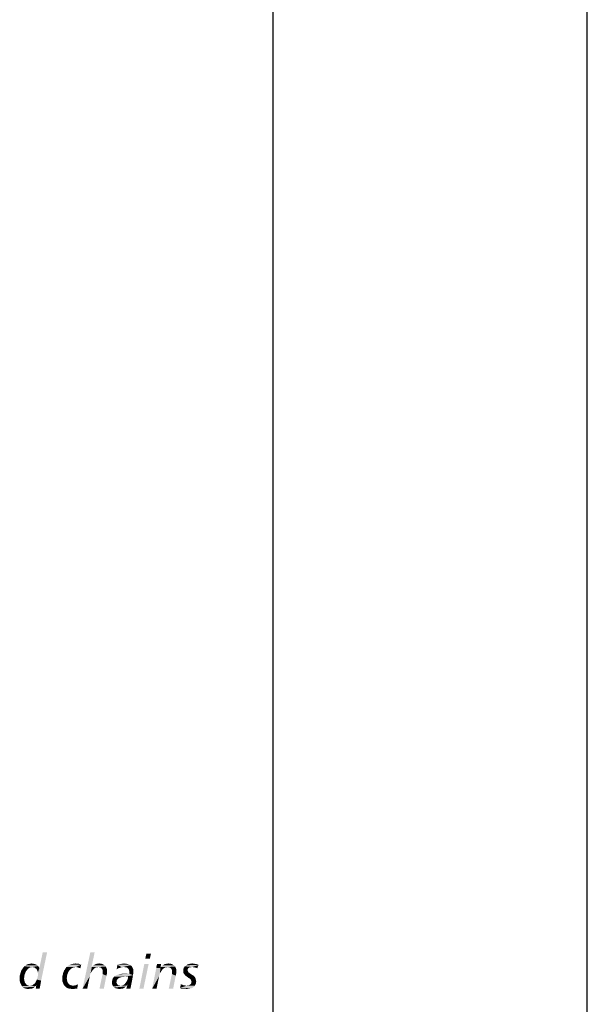
# Model space of a CAD drawing. Extents: x 0 to 210, y 0 to 297.
# Drawn here: x 192 to 210, y 30 to 61 of the extents above; entities that cross this region are included whole.
import ezdxf

# ---------------------------------------------------------------- set-up
doc = ezdxf.new("R2010")
doc.units = 0
doc.header["$LTSCALE"] = 19.36
doc.layers.get('0').update_dxf_attribs({"linetype": 'CONTINUOUS'})

# ---------------------------------------------------------------- blocks, each defined once
blk = doc.blocks.new('UNI_LOGO2_BL1', base_point=(173.606, 35.482))
at = {"color": 5, "linetype": 'CONTINUOUS'}
for points in [[(192.497, 30.971), (192.522, 31.036), (192.823, 31.833)], [(192.497, 30.971), (192.823, 31.833), (192.635, 30.939)], [(192.522, 31.036), (192.53, 31.093), (192.823, 31.833)], [(192.53, 31.199), (192.578, 31.337), (192.823, 31.833)], [(192.538, 31.15), (192.53, 31.199), (192.823, 31.833)], [(192.53, 31.093), (192.538, 31.15), (192.823, 31.833)], [(192.823, 31.833), (192.578, 31.337), (192.684, 31.833)], [(194.335, 31.833), (194.238, 31.37), (193.953, 30.687)], [(194.335, 31.833), (193.953, 30.687), (194.197, 31.833)], [(196.125, 31.793), (195.946, 31.638), (195.979, 31.793)], [(195.946, 31.638), (196.125, 31.793), (196.092, 31.638)], [(192.237, 31.329), (192.196, 31.288), (192.001, 31.256)], [(192.237, 31.329), (192.001, 31.256), (192.05, 31.329)], [(192.286, 31.362), (192.261, 31.345), (192.05, 31.329)], [(192.286, 31.362), (192.05, 31.329), (192.074, 31.362)], [(192.05, 31.329), (192.261, 31.345), (192.237, 31.329)], [(192.343, 31.37), (192.074, 31.362), (192.099, 31.394)], [(192.286, 31.362), (192.074, 31.362), (192.343, 31.37)], [(192.538, 31.402), (192.099, 31.394), (192.131, 31.419)], [(192.343, 31.37), (192.099, 31.394), (192.538, 31.402)], [(192.481, 31.443), (192.513, 31.427), (192.131, 31.419)], [(192.481, 31.443), (192.131, 31.419), (192.172, 31.443)], [(192.131, 31.419), (192.513, 31.427), (192.538, 31.402)], [(192.448, 31.459), (192.172, 31.443), (192.204, 31.459)], [(192.172, 31.443), (192.448, 31.459), (192.481, 31.443)], [(192.416, 31.467), (192.204, 31.459), (192.245, 31.467)], [(192.204, 31.459), (192.416, 31.467), (192.448, 31.459)], [(192.375, 31.476), (192.245, 31.467), (192.294, 31.476)], [(192.245, 31.467), (192.375, 31.476), (192.416, 31.467)], [(192.286, 31.362), (192.343, 31.37), (192.318, 31.362)], [(192.294, 31.476), (192.334, 31.484), (192.375, 31.476)], [(192.343, 31.37), (192.538, 31.402), (192.562, 31.37)], [(192.562, 31.37), (192.391, 31.362), (192.343, 31.37)], [(192.424, 31.354), (192.391, 31.362), (192.562, 31.37)], [(192.424, 31.354), (192.562, 31.37), (192.578, 31.337)], [(192.578, 31.337), (192.456, 31.329), (192.424, 31.354)], [(192.489, 31.305), (192.456, 31.329), (192.578, 31.337)], [(192.505, 31.272), (192.489, 31.305), (192.578, 31.337)], [(192.522, 31.24), (192.505, 31.272), (192.578, 31.337)], [(192.53, 31.199), (192.522, 31.24), (192.578, 31.337)], [(193.62, 31.337), (193.571, 31.305), (193.392, 31.297)], [(193.62, 31.337), (193.392, 31.297), (193.416, 31.337)], [(193.742, 31.37), (193.677, 31.362), (193.416, 31.337)], [(193.742, 31.37), (193.416, 31.337), (193.441, 31.37)], [(193.416, 31.337), (193.677, 31.362), (193.62, 31.337)], [(193.441, 31.37), (193.473, 31.394), (193.912, 31.451)], [(193.742, 31.37), (193.441, 31.37), (193.912, 31.451)], [(193.473, 31.394), (193.506, 31.419), (193.912, 31.451)], [(193.506, 31.419), (193.546, 31.443), (193.912, 31.451)], [(193.872, 31.459), (193.912, 31.451), (193.546, 31.443)], [(193.872, 31.459), (193.546, 31.443), (193.579, 31.459)], [(193.579, 31.459), (193.628, 31.467), (193.823, 31.476)], [(193.579, 31.459), (193.823, 31.476), (193.872, 31.459)], [(193.774, 31.476), (193.823, 31.476), (193.628, 31.467)], [(193.774, 31.476), (193.628, 31.467), (193.668, 31.476)], [(193.668, 31.476), (193.717, 31.484), (193.774, 31.476)], [(193.774, 31.362), (193.742, 31.37), (193.912, 31.451)], [(193.807, 31.354), (193.774, 31.362), (193.912, 31.451)], [(193.839, 31.345), (193.807, 31.354), (193.912, 31.451)], [(193.839, 31.345), (193.912, 31.451), (193.88, 31.329)], [(193.88, 31.329), (193.88, 31.329), (193.839, 31.345)], [(194.246, 31.37), (194.205, 31.166), (193.953, 30.687)], [(194.238, 31.37), (194.246, 31.37), (193.953, 30.687)], [(194.246, 31.37), (194.23, 31.207), (194.205, 31.166)], [(194.246, 31.37), (194.262, 31.256), (194.23, 31.207)], [(194.693, 31.386), (194.246, 31.37), (194.262, 31.394)], [(194.457, 31.37), (194.246, 31.37), (194.693, 31.386)], [(194.246, 31.37), (194.457, 31.37), (194.392, 31.362)], [(194.246, 31.37), (194.392, 31.362), (194.368, 31.354)], [(194.246, 31.37), (194.368, 31.354), (194.344, 31.337)], [(194.246, 31.37), (194.344, 31.337), (194.303, 31.305)], [(194.246, 31.37), (194.303, 31.305), (194.262, 31.256)], [(194.661, 31.419), (194.262, 31.394), (194.287, 31.419)], [(194.262, 31.394), (194.661, 31.419), (194.693, 31.386)], [(194.287, 31.419), (194.319, 31.435), (194.62, 31.443)], [(194.287, 31.419), (194.62, 31.443), (194.661, 31.419)], [(194.62, 31.443), (194.319, 31.435), (194.344, 31.451)], [(194.531, 31.476), (194.579, 31.467), (194.344, 31.451)], [(194.531, 31.476), (194.344, 31.451), (194.409, 31.476)], [(194.344, 31.451), (194.579, 31.467), (194.62, 31.443)], [(194.392, 31.362), (194.457, 31.37), (194.425, 31.362)], [(194.409, 31.476), (194.482, 31.484), (194.531, 31.476)], [(194.49, 31.362), (194.457, 31.37), (194.693, 31.386)], [(194.514, 31.354), (194.49, 31.362), (194.693, 31.386)], [(194.539, 31.345), (194.514, 31.354), (194.693, 31.386)], [(194.539, 31.345), (194.693, 31.386), (194.71, 31.345)], [(194.71, 31.345), (194.555, 31.329), (194.539, 31.345)], [(194.571, 31.305), (194.555, 31.329), (194.71, 31.345)], [(194.571, 31.305), (194.71, 31.345), (194.726, 31.297)], [(195.084, 31.329), (195.035, 31.297), (195.059, 31.443)], [(195.035, 31.297), (195.084, 31.329), (195.035, 31.297)], [(195.434, 31.451), (195.059, 31.443), (195.116, 31.459)], [(195.059, 31.443), (195.434, 31.451), (195.474, 31.427)], [(195.059, 31.443), (195.474, 31.427), (195.198, 31.362)], [(195.059, 31.443), (195.198, 31.362), (195.141, 31.345)], [(195.059, 31.443), (195.141, 31.345), (195.084, 31.329)], [(195.385, 31.467), (195.116, 31.459), (195.165, 31.467)], [(195.116, 31.459), (195.385, 31.467), (195.434, 31.451)], [(195.328, 31.476), (195.165, 31.467), (195.222, 31.476)], [(195.165, 31.467), (195.328, 31.476), (195.385, 31.467)], [(195.474, 31.427), (195.263, 31.37), (195.198, 31.362)], [(195.222, 31.476), (195.271, 31.484), (195.328, 31.476)], [(195.474, 31.427), (195.515, 31.394), (195.263, 31.37)], [(195.303, 31.362), (195.263, 31.37), (195.515, 31.394)], [(195.336, 31.362), (195.303, 31.362), (195.515, 31.394)], [(195.336, 31.362), (195.515, 31.394), (195.539, 31.354)], [(195.539, 31.354), (195.369, 31.345), (195.336, 31.362)], [(195.393, 31.329), (195.369, 31.345), (195.539, 31.354)], [(195.409, 31.313), (195.393, 31.329), (195.539, 31.354)], [(195.409, 31.313), (195.539, 31.354), (195.564, 31.297)], [(195.564, 31.297), (195.425, 31.28), (195.409, 31.313)], [(196.052, 31.467), (195.759, 30.687), (195.914, 31.467)], [(195.759, 30.687), (196.052, 31.467), (195.889, 30.687)], [(196.426, 31.337), (196.166, 30.687), (196.296, 31.345)], [(196.426, 31.337), (196.41, 31.166), (196.166, 30.687)], [(196.296, 31.345), (196.304, 31.402), (196.45, 31.467)], [(196.296, 31.345), (196.45, 31.467), (196.426, 31.337)], [(196.45, 31.467), (196.304, 31.402), (196.32, 31.467)], [(196.426, 31.337), (196.434, 31.207), (196.41, 31.166)], [(196.597, 31.362), (196.426, 31.337), (196.442, 31.37)], [(196.597, 31.362), (196.572, 31.354), (196.426, 31.337)], [(196.426, 31.337), (196.572, 31.354), (196.548, 31.337)], [(196.426, 31.337), (196.548, 31.337), (196.499, 31.305)], [(196.426, 31.337), (196.499, 31.305), (196.467, 31.256)], [(196.426, 31.337), (196.467, 31.256), (196.434, 31.207)], [(196.898, 31.386), (196.442, 31.37), (196.467, 31.394)], [(196.662, 31.37), (196.442, 31.37), (196.898, 31.386)], [(196.442, 31.37), (196.662, 31.37), (196.597, 31.362)], [(196.865, 31.419), (196.467, 31.394), (196.491, 31.419)], [(196.467, 31.394), (196.865, 31.419), (196.898, 31.386)], [(196.491, 31.419), (196.524, 31.435), (196.825, 31.443)], [(196.491, 31.419), (196.825, 31.443), (196.865, 31.419)], [(196.825, 31.443), (196.524, 31.435), (196.556, 31.459)], [(196.784, 31.467), (196.556, 31.459), (196.597, 31.467)], [(196.556, 31.459), (196.784, 31.467), (196.825, 31.443)], [(196.735, 31.476), (196.597, 31.467), (196.637, 31.476)], [(196.597, 31.467), (196.735, 31.476), (196.784, 31.467)], [(196.597, 31.362), (196.662, 31.37), (196.629, 31.362)], [(196.637, 31.476), (196.686, 31.484), (196.735, 31.476)], [(196.694, 31.362), (196.662, 31.37), (196.898, 31.386)], [(196.719, 31.354), (196.694, 31.362), (196.898, 31.386)], [(196.743, 31.345), (196.719, 31.354), (196.898, 31.386)], [(196.743, 31.345), (196.898, 31.386), (196.914, 31.345)], [(196.914, 31.345), (196.776, 31.305), (196.743, 31.345)], [(196.776, 31.305), (196.914, 31.345), (196.93, 31.297)], [(197.345, 31.354), (197.321, 31.337), (197.158, 31.305)], [(197.345, 31.354), (197.158, 31.305), (197.174, 31.354)], [(197.321, 31.337), (197.304, 31.321), (197.158, 31.305)], [(197.158, 31.305), (197.304, 31.321), (197.296, 31.297)], [(197.435, 31.37), (197.174, 31.354), (197.207, 31.394)], [(197.435, 31.37), (197.386, 31.362), (197.174, 31.354)], [(197.174, 31.354), (197.386, 31.362), (197.345, 31.354)], [(197.207, 31.394), (197.248, 31.427), (197.638, 31.435)], [(197.435, 31.37), (197.207, 31.394), (197.638, 31.435)], [(197.638, 31.435), (197.248, 31.427), (197.288, 31.451)], [(197.54, 31.467), (197.589, 31.459), (197.288, 31.451)], [(197.54, 31.467), (197.288, 31.451), (197.337, 31.467)], [(197.288, 31.451), (197.589, 31.459), (197.638, 31.435)], [(197.492, 31.476), (197.337, 31.467), (197.386, 31.476)], [(197.337, 31.467), (197.492, 31.476), (197.54, 31.467)], [(197.386, 31.476), (197.435, 31.484), (197.492, 31.476)], [(197.483, 31.362), (197.435, 31.37), (197.638, 31.435)], [(197.524, 31.354), (197.483, 31.362), (197.638, 31.435)], [(197.565, 31.345), (197.524, 31.354), (197.638, 31.435)], [(197.565, 31.345), (197.638, 31.435), (197.597, 31.329)], [(192.107, 31.126), (191.952, 31.085), (191.977, 31.175)], [(191.952, 31.085), (192.107, 31.126), (192.099, 31.061)], [(192.099, 31.061), (191.952, 30.996), (191.952, 31.085)], [(192.099, 31.061), (192.09, 31.004), (191.952, 30.996)], [(191.952, 30.996), (192.09, 31.004), (192.099, 30.955)], [(192.099, 30.955), (191.952, 30.931), (191.952, 30.996)], [(192.156, 31.24), (191.977, 31.175), (192.001, 31.256)], [(192.156, 31.24), (192.131, 31.183), (191.977, 31.175)], [(191.977, 31.175), (192.131, 31.183), (192.107, 31.126)], [(192.001, 31.256), (192.196, 31.288), (192.156, 31.24)], [(193.311, 31.085), (193.327, 31.134), (193.473, 31.15)], [(193.311, 31.085), (193.473, 31.15), (193.457, 31.085)], [(193.457, 31.085), (193.311, 31.044), (193.311, 31.085)], [(193.311, 31.044), (193.457, 31.085), (193.449, 31.012)], [(193.449, 31.012), (193.311, 30.988), (193.311, 31.044)], [(193.311, 30.988), (193.449, 31.012), (193.457, 30.955)], [(193.473, 31.15), (193.327, 31.134), (193.335, 31.183)], [(193.498, 31.207), (193.335, 31.183), (193.351, 31.223)], [(193.335, 31.183), (193.498, 31.207), (193.473, 31.15)], [(193.53, 31.264), (193.351, 31.223), (193.368, 31.264)], [(193.351, 31.223), (193.53, 31.264), (193.498, 31.207)], [(193.368, 31.264), (193.392, 31.297), (193.571, 31.305)], [(193.368, 31.264), (193.571, 31.305), (193.53, 31.264)], [(194.205, 31.166), (194.189, 31.118), (193.953, 30.687)], [(194.189, 31.118), (194.181, 31.077), (193.953, 30.687)], [(193.953, 30.687), (194.181, 31.077), (194.1, 30.687)], [(194.71, 31.093), (194.49, 30.687), (194.588, 31.15)], [(194.49, 30.687), (194.71, 31.093), (194.628, 30.687)], [(194.726, 31.297), (194.588, 31.28), (194.571, 31.305)], [(194.588, 31.256), (194.588, 31.28), (194.726, 31.297)], [(194.588, 31.256), (194.726, 31.297), (194.726, 31.232)], [(194.726, 31.232), (194.596, 31.223), (194.588, 31.256)], [(194.588, 31.191), (194.596, 31.223), (194.726, 31.232)], [(194.588, 31.191), (194.726, 31.232), (194.726, 31.166)], [(194.726, 31.166), (194.588, 31.15), (194.588, 31.191)], [(194.588, 31.15), (194.726, 31.166), (194.71, 31.093)], [(195.084, 31.004), (194.905, 30.988), (194.921, 31.02)], [(194.905, 30.988), (195.084, 31.004), (195.059, 30.971)], [(195.165, 31.044), (195.124, 31.028), (194.921, 31.02)], [(195.165, 31.044), (194.921, 31.02), (194.937, 31.044)], [(194.921, 31.02), (195.124, 31.028), (195.084, 31.004)], [(195.295, 31.061), (194.937, 31.044), (194.962, 31.069)], [(195.295, 31.061), (195.214, 31.053), (194.937, 31.044)], [(194.937, 31.044), (195.214, 31.053), (195.165, 31.044)], [(194.962, 31.069), (194.986, 31.085), (195.556, 31.11)], [(195.295, 31.061), (194.962, 31.069), (195.556, 31.11)], [(194.986, 31.085), (195.019, 31.101), (195.556, 31.11)], [(195.556, 31.11), (195.019, 31.101), (195.084, 31.134)], [(195.084, 31.134), (195.157, 31.15), (195.434, 31.158)], [(195.556, 31.11), (195.084, 31.134), (195.434, 31.158)], [(195.328, 31.158), (195.434, 31.158), (195.157, 31.15)], [(195.328, 31.158), (195.157, 31.15), (195.238, 31.158)], [(195.214, 31.053), (195.295, 31.061), (195.255, 31.053)], [(195.401, 31.061), (195.295, 31.061), (195.556, 31.11)], [(195.352, 30.914), (195.377, 30.955), (195.556, 31.11)], [(195.352, 30.914), (195.556, 31.11), (195.515, 30.89)], [(195.377, 30.955), (195.393, 31.004), (195.556, 31.11)], [(195.393, 31.004), (195.401, 31.061), (195.556, 31.11)], [(195.434, 31.248), (195.425, 31.28), (195.564, 31.297)], [(195.434, 31.248), (195.564, 31.297), (195.564, 31.232)], [(195.564, 31.232), (195.442, 31.207), (195.434, 31.248)], [(195.564, 31.175), (195.434, 31.158), (195.442, 31.207)], [(195.434, 31.158), (195.564, 31.175), (195.556, 31.11)], [(195.442, 31.207), (195.564, 31.232), (195.564, 31.175)], [(196.41, 31.166), (196.393, 31.118), (196.166, 30.687)], [(196.393, 31.118), (196.385, 31.077), (196.166, 30.687)], [(196.166, 30.687), (196.385, 31.077), (196.304, 30.687)], [(196.914, 31.093), (196.694, 30.687), (196.792, 31.15)], [(196.694, 30.687), (196.914, 31.093), (196.833, 30.687)], [(196.93, 31.297), (196.792, 31.28), (196.776, 31.305)], [(196.792, 31.256), (196.792, 31.28), (196.93, 31.297)], [(196.792, 31.256), (196.93, 31.297), (196.93, 31.232)], [(196.93, 31.232), (196.8, 31.223), (196.792, 31.256)], [(196.792, 31.191), (196.8, 31.223), (196.93, 31.232)], [(196.792, 31.191), (196.93, 31.232), (196.93, 31.166)], [(196.93, 31.166), (196.792, 31.15), (196.792, 31.191)], [(196.792, 31.15), (196.93, 31.166), (196.914, 31.093)], [(197.296, 31.297), (197.15, 31.248), (197.158, 31.305)], [(197.296, 31.297), (197.288, 31.272), (197.15, 31.248)], [(197.15, 31.248), (197.288, 31.272), (197.296, 31.248)], [(197.296, 31.248), (197.304, 31.232), (197.15, 31.215)], [(197.296, 31.248), (197.15, 31.215), (197.15, 31.248)], [(197.15, 31.215), (197.304, 31.232), (197.313, 31.207)], [(197.313, 31.207), (197.158, 31.183), (197.15, 31.215)], [(197.313, 31.207), (197.337, 31.191), (197.158, 31.183)], [(197.174, 31.158), (197.158, 31.183), (197.337, 31.191)], [(197.174, 31.158), (197.337, 31.191), (197.378, 31.158)], [(197.378, 31.158), (197.191, 31.134), (197.174, 31.158)], [(197.191, 31.134), (197.378, 31.158), (197.426, 31.126)], [(197.426, 31.126), (197.231, 31.093), (197.191, 31.134)], [(197.231, 31.093), (197.426, 31.126), (197.483, 31.093)], [(197.483, 31.093), (197.28, 31.053), (197.231, 31.093)], [(197.28, 31.053), (197.483, 31.093), (197.524, 31.044)], [(197.524, 31.044), (197.329, 31.02), (197.28, 31.053)], [(197.329, 31.02), (197.524, 31.044), (197.54, 31.02)], [(197.54, 31.02), (197.378, 30.988), (197.329, 31.02)], [(197.378, 30.988), (197.54, 31.02), (197.548, 30.988)], [(191.952, 30.931), (192.099, 30.955), (192.107, 30.914)], [(192.107, 30.914), (191.968, 30.866), (191.952, 30.931)], [(192.107, 30.914), (192.115, 30.882), (191.968, 30.866)], [(191.968, 30.866), (192.115, 30.882), (192.139, 30.849)], [(192.139, 30.849), (191.993, 30.817), (191.968, 30.866)], [(191.993, 30.817), (192.139, 30.849), (192.164, 30.817)], [(192.164, 30.817), (192.025, 30.76), (191.993, 30.817)], [(192.164, 30.817), (192.196, 30.792), (192.025, 30.76)], [(192.196, 30.792), (192.237, 30.784), (192.025, 30.76)], [(192.237, 30.784), (192.278, 30.776), (192.025, 30.76)], [(192.278, 30.776), (192.465, 30.768), (192.025, 30.76)], [(192.025, 30.76), (192.465, 30.768), (192.44, 30.743)], [(192.44, 30.743), (192.058, 30.719), (192.025, 30.76)], [(192.058, 30.719), (192.44, 30.743), (192.408, 30.719)], [(192.408, 30.719), (192.107, 30.695), (192.058, 30.719)], [(192.107, 30.695), (192.408, 30.719), (192.375, 30.695)], [(192.375, 30.695), (192.164, 30.678), (192.107, 30.695)], [(192.375, 30.695), (192.343, 30.687), (192.164, 30.678)], [(192.269, 30.678), (192.164, 30.678), (192.343, 30.687)], [(192.269, 30.678), (192.343, 30.687), (192.31, 30.678)], [(192.278, 30.776), (192.31, 30.784), (192.481, 30.8)], [(192.278, 30.776), (192.481, 30.8), (192.465, 30.768)], [(192.31, 30.784), (192.343, 30.792), (192.481, 30.8)], [(192.481, 30.8), (192.343, 30.792), (192.367, 30.8)], [(192.611, 30.809), (192.367, 30.8), (192.391, 30.817)], [(192.481, 30.8), (192.367, 30.8), (192.611, 30.809)], [(192.391, 30.817), (192.44, 30.857), (192.635, 30.939)], [(192.391, 30.817), (192.635, 30.939), (192.611, 30.809)], [(192.44, 30.857), (192.473, 30.914), (192.635, 30.939)], [(192.465, 30.687), (192.473, 30.743), (192.611, 30.809)], [(192.465, 30.687), (192.611, 30.809), (192.587, 30.687)], [(192.635, 30.939), (192.473, 30.914), (192.497, 30.971)], [(192.473, 30.743), (192.481, 30.8), (192.611, 30.809)], [(193.457, 30.955), (193.311, 30.914), (193.311, 30.988)], [(193.311, 30.914), (193.457, 30.955), (193.465, 30.914)], [(193.465, 30.914), (193.335, 30.849), (193.311, 30.914)], [(193.465, 30.914), (193.481, 30.874), (193.335, 30.849)], [(193.335, 30.849), (193.481, 30.874), (193.506, 30.841)], [(193.506, 30.841), (193.359, 30.792), (193.335, 30.849)], [(193.506, 30.841), (193.53, 30.817), (193.359, 30.792)], [(193.359, 30.792), (193.53, 30.817), (193.571, 30.792)], [(193.571, 30.792), (193.4, 30.752), (193.359, 30.792)], [(193.571, 30.792), (193.612, 30.784), (193.4, 30.752)], [(193.612, 30.784), (193.66, 30.776), (193.4, 30.752)], [(193.449, 30.711), (193.4, 30.752), (193.66, 30.776)], [(193.449, 30.711), (193.66, 30.776), (193.734, 30.792)], [(193.506, 30.687), (193.449, 30.711), (193.734, 30.792)], [(193.506, 30.687), (193.734, 30.792), (193.807, 30.817)], [(193.506, 30.687), (193.807, 30.817), (193.782, 30.687)], [(193.782, 30.687), (193.571, 30.678), (193.506, 30.687)], [(193.571, 30.678), (193.782, 30.687), (193.709, 30.678)], [(193.66, 30.776), (193.693, 30.784), (193.734, 30.792)], [(195.043, 30.955), (195.035, 30.939), (194.889, 30.922)], [(195.043, 30.955), (194.889, 30.922), (194.897, 30.955)], [(194.889, 30.922), (195.035, 30.939), (195.035, 30.914)], [(195.035, 30.914), (194.889, 30.882), (194.889, 30.922)], [(194.889, 30.882), (195.035, 30.914), (195.027, 30.882)], [(195.027, 30.882), (195.035, 30.866), (194.889, 30.833)], [(195.027, 30.882), (194.889, 30.833), (194.889, 30.882)], [(195.035, 30.866), (195.043, 30.841), (194.889, 30.833)], [(194.889, 30.833), (195.043, 30.841), (195.051, 30.825)], [(195.051, 30.825), (194.905, 30.784), (194.889, 30.833)], [(195.059, 30.971), (194.897, 30.955), (194.905, 30.988)], [(194.897, 30.955), (195.059, 30.971), (195.043, 30.955)], [(195.051, 30.825), (195.068, 30.809), (194.905, 30.784)], [(195.068, 30.809), (195.084, 30.792), (194.905, 30.784)], [(194.905, 30.784), (195.084, 30.792), (195.108, 30.784)], [(195.108, 30.784), (194.929, 30.752), (194.905, 30.784)], [(195.133, 30.784), (195.157, 30.776), (194.929, 30.752)], [(195.108, 30.784), (195.133, 30.784), (194.929, 30.752)], [(195.157, 30.776), (195.352, 30.776), (194.929, 30.752)], [(194.929, 30.752), (195.352, 30.776), (195.328, 30.752)], [(195.328, 30.752), (194.962, 30.719), (194.929, 30.752)], [(195.328, 30.752), (195.303, 30.727), (194.962, 30.719)], [(194.962, 30.719), (195.303, 30.727), (195.271, 30.703)], [(195.271, 30.703), (194.994, 30.695), (194.962, 30.719)], [(195.035, 30.687), (194.994, 30.695), (195.271, 30.703)], [(195.198, 30.687), (195.035, 30.687), (195.271, 30.703)], [(195.198, 30.687), (195.076, 30.678), (195.035, 30.687)], [(195.076, 30.678), (195.198, 30.687), (195.165, 30.678)], [(195.157, 30.776), (195.206, 30.784), (195.369, 30.809)], [(195.157, 30.776), (195.369, 30.809), (195.352, 30.776)], [(195.198, 30.687), (195.271, 30.703), (195.238, 30.687)], [(195.206, 30.784), (195.255, 30.8), (195.369, 30.809)], [(195.369, 30.809), (195.255, 30.8), (195.295, 30.833)], [(195.295, 30.833), (195.328, 30.874), (195.515, 30.89)], [(195.369, 30.809), (195.295, 30.833), (195.515, 30.89)], [(195.515, 30.89), (195.328, 30.874), (195.352, 30.914)], [(195.344, 30.687), (195.377, 30.809), (195.515, 30.89)], [(195.344, 30.687), (195.515, 30.89), (195.474, 30.687)], [(195.377, 30.809), (195.369, 30.809), (195.515, 30.89)], [(197.117, 30.809), (197.052, 30.703), (197.077, 30.825)], [(197.117, 30.809), (197.158, 30.792), (197.052, 30.703)], [(197.158, 30.792), (197.207, 30.784), (197.052, 30.703)], [(197.207, 30.784), (197.256, 30.776), (197.052, 30.703)], [(197.524, 30.776), (197.508, 30.752), (197.052, 30.703)], [(197.256, 30.776), (197.524, 30.776), (197.052, 30.703)], [(197.508, 30.752), (197.483, 30.735), (197.052, 30.703)], [(197.483, 30.735), (197.459, 30.719), (197.052, 30.703)], [(197.052, 30.703), (197.459, 30.719), (197.418, 30.695)], [(197.418, 30.695), (197.085, 30.687), (197.052, 30.703)], [(197.134, 30.687), (197.085, 30.687), (197.418, 30.695)], [(197.166, 30.687), (197.134, 30.687), (197.418, 30.695)], [(197.166, 30.687), (197.418, 30.695), (197.37, 30.687)], [(197.37, 30.687), (197.191, 30.678), (197.166, 30.687)], [(197.231, 30.678), (197.191, 30.678), (197.37, 30.687)], [(197.231, 30.678), (197.37, 30.687), (197.321, 30.678)], [(197.256, 30.776), (197.313, 30.784), (197.532, 30.8)], [(197.256, 30.776), (197.532, 30.8), (197.524, 30.776)], [(197.313, 30.784), (197.256, 30.776), (197.28, 30.784)], [(197.313, 30.784), (197.337, 30.792), (197.532, 30.8)], [(197.532, 30.8), (197.337, 30.792), (197.361, 30.809)], [(197.548, 30.825), (197.361, 30.809), (197.386, 30.825)], [(197.361, 30.809), (197.548, 30.825), (197.532, 30.8)], [(197.548, 30.988), (197.394, 30.971), (197.378, 30.988)], [(197.386, 30.825), (197.402, 30.841), (197.557, 30.849)], [(197.386, 30.825), (197.557, 30.849), (197.548, 30.825)], [(197.394, 30.971), (197.548, 30.988), (197.557, 30.955)], [(197.557, 30.955), (197.402, 30.947), (197.394, 30.971)], [(197.41, 30.922), (197.402, 30.947), (197.557, 30.955)], [(197.557, 30.849), (197.402, 30.841), (197.41, 30.874)], [(197.41, 30.922), (197.557, 30.955), (197.565, 30.914)], [(197.565, 30.914), (197.418, 30.898), (197.41, 30.922)], [(197.557, 30.882), (197.41, 30.874), (197.418, 30.898)], [(197.41, 30.874), (197.557, 30.882), (197.557, 30.849)], [(197.418, 30.898), (197.565, 30.914), (197.557, 30.882)], [(192.269, 30.678), (192.229, 30.67), (192.164, 30.678)], [(193.709, 30.678), (193.636, 30.67), (193.571, 30.678)], [(195.165, 30.678), (195.124, 30.67), (195.076, 30.678)], [(197.321, 30.678), (197.272, 30.67), (197.231, 30.678)]]:
    blk.add_solid(points, dxfattribs=at)

msp = doc.modelspace()

# ---------------------------------------------------------------- linework, layer by layer
at = {"color": 7, "linetype": 'CONTINUOUS'}
for p, q in [((210, 0), (210, 297)), ((200, 287), (200, 10))]:
    msp.add_line(p, q, dxfattribs=at)

# ---------------------------------------------------------------- block references
at = {"color": 2, "linetype": 'CONTINUOUS'}
msp.add_blockref('UNI_LOGO2_BL1', (173.606, 35.482), dxfattribs=at)

doc.saveas('drawing.dxf')
